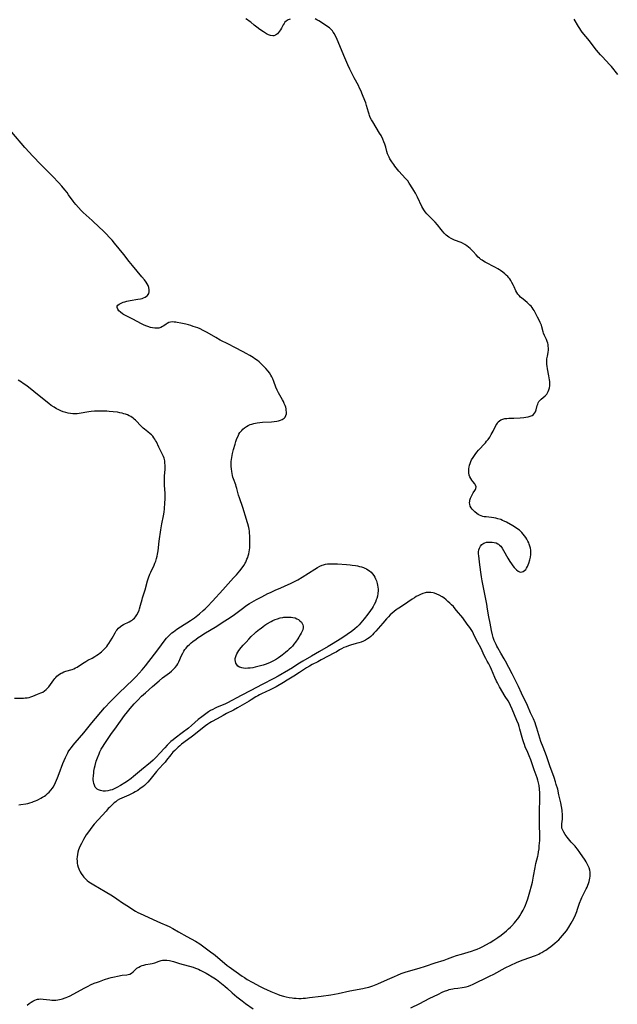
# Model space of a CAD drawing. Units: inches. Extents: x 2060773 to 2066240, y 190357 to 195785.
# Drawn here: x 2062525 to 2062714, y 191970 to 192282 of the extents above; entities that cross this region are included whole.
import ezdxf

# ---------------------------------------------------------------- set-up
doc = ezdxf.new("R2010")
doc.units = ezdxf.units.IN
doc.header["$MEASUREMENT"] = 0
doc.layers.add('c_13_T14S_R18E', color=91, linetype='Continuous')

msp = doc.modelspace()

# ---------------------------------------------------------------- linework, layer by layer
at = {"layer": 'c_13_T14S_R18E'}
for points in [[(2062610.53, 192281.89, 1052), (2062609.93, 192281.64, 1052), (2062609.26, 192281.23, 1052), (2062608.88, 192280.88, 1052), (2062608.6, 192280.55, 1052), (2062608.29, 192280.06, 1052), (2062607.78, 192278.99, 1052), (2062607.5, 192278.47, 1052), (2062607.21, 192278.03, 1052), (2062606.87, 192277.62, 1052), (2062606.51, 192277.27, 1052), (2062606.22, 192277.04, 1052), (2062605.92, 192276.85, 1052), (2062605.34, 192276.63, 1052), (2062605.02, 192276.6, 1052), (2062604.37, 192276.7, 1052), (2062603.68, 192276.95, 1052), (2062603.06, 192277.26, 1052), (2062602.42, 192277.63, 1052), (2062602.05, 192277.86, 1052), (2062600.99, 192278.58, 1052), (2062599.98, 192279.32, 1052), (2062599.17, 192279.96, 1052), (2062598.04, 192280.89, 1052), (2062597.55, 192281.27, 1052), (2062597.05, 192281.63, 1052), (2062596.54, 192281.95, 1052)], [(2062690.92, 191986.83, 1052), (2062691.55, 191987.23, 1052), (2062692.39, 191987.8, 1052), (2062693.08, 191988.31, 1052), (2062693.75, 191988.84, 1052), (2062694.43, 191989.4, 1052), (2062695.08, 191989.99, 1052), (2062695.61, 191990.5, 1052), (2062696.21, 191991.13, 1052), (2062696.79, 191991.78, 1052), (2062697.43, 191992.53, 1052), (2062698.03, 191993.3, 1052), (2062698.25, 191993.61, 1052), (2062698.79, 191994.42, 1052), (2062699.55, 191995.7, 1052), (2062700.35, 191997.21, 1052), (2062700.91, 191998.41, 1052), (2062701.34, 191999.44, 1052), (2062701.61, 192000.21, 1052), (2062702.23, 192002.06, 1052), (2062702.7, 192003.3, 1052), (2062702.95, 192003.9, 1052), (2062703.43, 192004.95, 1052), (2062704.32, 192006.65, 1052), (2062704.58, 192007.17, 1052), (2062704.82, 192007.71, 1052), (2062705.05, 192008.32, 1052), (2062705.23, 192008.89, 1052), (2062705.37, 192009.45, 1052), (2062705.47, 192009.95, 1052), (2062705.55, 192010.57, 1052), (2062705.58, 192011.19, 1052), (2062705.54, 192011.84, 1052), (2062705.43, 192012.5, 1052), (2062705.22, 192013.29, 1052), (2062704.98, 192013.89, 1052), (2062704.66, 192014.54, 1052), (2062704.32, 192015.11, 1052), (2062703.96, 192015.67, 1052), (2062702.34, 192018.07, 1052), (2062701.57, 192019.16, 1052), (2062701.08, 192019.77, 1052), (2062700.83, 192020.06, 1052), (2062699.59, 192021.38, 1052), (2062699.11, 192021.91, 1052), (2062698.66, 192022.44, 1052), (2062698.29, 192022.92, 1052), (2062697.65, 192023.82, 1052), (2062697.21, 192024.53, 1052), (2062696.88, 192025.17, 1052), (2062696.65, 192025.81, 1052), (2062696.57, 192026.19, 1052), (2062696.55, 192026.49, 1052), (2062696.57, 192027.16, 1052), (2062696.76, 192028.65, 1052), (2062696.81, 192029.34, 1052), (2062696.81, 192029.84, 1052), (2062696.79, 192030.35, 1052), (2062696.75, 192030.96, 1052), (2062696.68, 192031.55, 1052), (2062696.49, 192032.67, 1052), (2062696.26, 192033.82, 1052), (2062695.7, 192036.37, 1052), (2062695.29, 192038.1, 1052), (2062694.85, 192039.66, 1052), (2062694.61, 192040.43, 1052), (2062694.12, 192041.88, 1052), (2062692.8, 192045.53, 1052), (2062691.7, 192048.67, 1052), (2062690.66, 192051.4, 1052), (2062690, 192053.23, 1052), (2062689.65, 192054.32, 1052), (2062688.72, 192057.46, 1052), (2062688.41, 192058.37, 1052), (2062688.13, 192059.12, 1052), (2062687.59, 192060.41, 1052), (2062686.71, 192062.33, 1052), (2062685.72, 192064.6, 1052), (2062683.83, 192068.51, 1052), (2062682.84, 192070.66, 1052), (2062681.55, 192073.4, 1052), (2062680.9, 192074.68, 1052), (2062678.77, 192078.71, 1052), (2062678.34, 192079.43, 1052), (2062677.26, 192081.17, 1052), (2062676.29, 192082.88, 1052), (2062676, 192083.42, 1052), (2062675.78, 192083.89, 1052), (2062675.57, 192084.37, 1052), (2062675.21, 192085.25, 1052), (2062674.9, 192086.15, 1052), (2062674.65, 192087.04, 1052), (2062674.34, 192088.4, 1052), (2062673.86, 192090.7, 1052), (2062673.47, 192092.72, 1052), (2062673.08, 192095.15, 1052), (2062672.81, 192096.71, 1052), (2062671.34, 192104.14, 1052), (2062671.15, 192105.31, 1052), (2062671.04, 192106.1, 1052), (2062670.67, 192109.11, 1052), (2062670.28, 192111.99, 1052), (2062670.23, 192112.64, 1052), (2062670.25, 192113.27, 1052), (2062670.34, 192113.87, 1052), (2062670.54, 192114.48, 1052), (2062670.88, 192115.11, 1052), (2062671.28, 192115.59, 1052), (2062671.54, 192115.8, 1052), (2062671.88, 192116.01, 1052), (2062672.24, 192116.16, 1052), (2062672.79, 192116.3, 1052), (2062673.38, 192116.37, 1052), (2062673.98, 192116.38, 1052), (2062674.5, 192116.34, 1052), (2062675.14, 192116.24, 1052), (2062675.75, 192116.07, 1052), (2062676.32, 192115.81, 1052), (2062676.57, 192115.66, 1052), (2062676.89, 192115.41, 1052), (2062677.26, 192115.04, 1052), (2062677.72, 192114.42, 1052), (2062678.14, 192113.73, 1052), (2062679.52, 192111.27, 1052), (2062680.15, 192110.22, 1052), (2062680.68, 192109.43, 1052), (2062681.11, 192108.85, 1052), (2062681.55, 192108.32, 1052), (2062681.9, 192107.94, 1052), (2062682.25, 192107.6, 1052), (2062682.81, 192107.18, 1052), (2062683.21, 192106.98, 1052), (2062683.62, 192106.88, 1052), (2062684.01, 192106.92, 1052), (2062684.4, 192107.06, 1052), (2062684.81, 192107.34, 1052), (2062685.19, 192107.73, 1052), (2062685.46, 192108.1, 1052), (2062685.72, 192108.58, 1052), (2062685.95, 192109.11, 1052), (2062686.15, 192109.68, 1052), (2062686.45, 192110.73, 1052), (2062686.63, 192111.56, 1052), (2062686.75, 192112.4, 1052), (2062686.78, 192113.04, 1052), (2062686.74, 192113.79, 1052), (2062686.65, 192114.44, 1052), (2062686.49, 192115.09, 1052), (2062686.29, 192115.72, 1052), (2062686.14, 192116.09, 1052), (2062685.86, 192116.67, 1052), (2062685.55, 192117.24, 1052), (2062685.2, 192117.79, 1052), (2062684.82, 192118.34, 1052), (2062684.4, 192118.87, 1052), (2062683.9, 192119.43, 1052), (2062683.54, 192119.78, 1052), (2062683.16, 192120.11, 1052), (2062682.69, 192120.47, 1052), (2062682.21, 192120.8, 1052), (2062681.06, 192121.49, 1052), (2062679.07, 192122.61, 1052), (2062678.37, 192122.97, 1052), (2062677.81, 192123.23, 1052), (2062677.23, 192123.46, 1052), (2062676.38, 192123.74, 1052), (2062675.73, 192123.9, 1052), (2062675.07, 192124.03, 1052), (2062674.37, 192124.13, 1052), (2062672.58, 192124.32, 1052), (2062672.05, 192124.39, 1052), (2062671.54, 192124.5, 1052), (2062671.03, 192124.66, 1052), (2062670.55, 192124.87, 1052), (2062670.09, 192125.13, 1052), (2062669.66, 192125.44, 1052), (2062669.05, 192125.93, 1052), (2062668.53, 192126.42, 1052), (2062668.16, 192126.82, 1052), (2062667.85, 192127.25, 1052), (2062667.58, 192127.77, 1052), (2062667.42, 192128.33, 1052), (2062667.38, 192128.82, 1052), (2062667.43, 192129.32, 1052), (2062667.5, 192129.64, 1052), (2062667.71, 192130.3, 1052), (2062668, 192130.94, 1052), (2062668.33, 192131.56, 1052), (2062668.55, 192131.93, 1052), (2062669.04, 192132.68, 1052), (2062669.24, 192133.01, 1052), (2062669.38, 192133.33, 1052), (2062669.45, 192133.81, 1052), (2062669.28, 192134.37, 1052), (2062669.02, 192134.75, 1052), (2062668.43, 192135.5, 1052), (2062668.09, 192135.97, 1052), (2062667.77, 192136.48, 1052), (2062667.48, 192137.02, 1052), (2062667.26, 192137.59, 1052), (2062667.12, 192138.27, 1052), (2062667.09, 192139.08, 1052), (2062667.13, 192139.6, 1052), (2062667.22, 192140.12, 1052), (2062667.36, 192140.7, 1052), (2062667.55, 192141.27, 1052), (2062667.77, 192141.82, 1052), (2062668.03, 192142.37, 1052), (2062668.47, 192143.13, 1052), (2062669.13, 192144.1, 1052), (2062669.69, 192144.8, 1052), (2062670.21, 192145.42, 1052), (2062670.76, 192146.03, 1052), (2062671.84, 192147.18, 1052), (2062672.41, 192147.82, 1052), (2062672.78, 192148.25, 1052), (2062673.27, 192148.88, 1052), (2062673.77, 192149.6, 1052), (2062674.25, 192150.38, 1052), (2062674.85, 192151.49, 1052), (2062675.7, 192153.21, 1052), (2062675.96, 192153.7, 1052), (2062676.2, 192154.05, 1052), (2062676.46, 192154.37, 1052), (2062676.86, 192154.73, 1052), (2062677.32, 192155.02, 1052), (2062677.88, 192155.26, 1052), (2062678.57, 192155.43, 1052), (2062679.16, 192155.5, 1052), (2062679.77, 192155.54, 1052), (2062681.44, 192155.61, 1052), (2062683.39, 192155.72, 1052), (2062684.57, 192155.8, 1052), (2062685.18, 192155.87, 1052), (2062685.89, 192155.99, 1052), (2062686.59, 192156.19, 1052), (2062687.17, 192156.44, 1052), (2062687.64, 192156.78, 1052), (2062687.96, 192157.17, 1052), (2062688.21, 192157.63, 1052), (2062688.45, 192158.27, 1052), (2062688.81, 192159.63, 1052), (2062688.95, 192160.06, 1052), (2062689.13, 192160.48, 1052), (2062689.34, 192160.84, 1052), (2062689.6, 192161.18, 1052), (2062690.05, 192161.64, 1052), (2062691.3, 192162.66, 1052), (2062691.81, 192163.18, 1052), (2062692.09, 192163.58, 1052), (2062692.32, 192164.02, 1052), (2062692.52, 192164.55, 1052), (2062692.67, 192165.19, 1052), (2062692.75, 192165.81, 1052), (2062692.78, 192166.45, 1052), (2062692.76, 192167.15, 1052), (2062692.72, 192167.67, 1052), (2062692.63, 192168.33, 1052), (2062692.52, 192168.99, 1052), (2062692.08, 192171.2, 1052), (2062691.94, 192172.04, 1052), (2062691.87, 192172.56, 1052), (2062691.84, 192173.08, 1052), (2062691.83, 192173.72, 1052), (2062691.88, 192174.35, 1052), (2062692.02, 192175.18, 1052), (2062692.23, 192176.34, 1052), (2062692.33, 192177.17, 1052), (2062692.34, 192177.75, 1052), (2062692.31, 192178.33, 1052), (2062692.22, 192178.91, 1052), (2062692.12, 192179.32, 1052), (2062691.94, 192179.85, 1052), (2062691.7, 192180.43, 1052), (2062691.1, 192181.71, 1052), (2062690.82, 192182.44, 1052), (2062690.69, 192182.87, 1052), (2062690.29, 192184.53, 1052), (2062690.13, 192185.04, 1052), (2062689.97, 192185.45, 1052), (2062689.78, 192185.86, 1052), (2062689.4, 192186.61, 1052), (2062688.9, 192187.52, 1052), (2062687.81, 192189.62, 1052), (2062687.51, 192190.12, 1052), (2062687.18, 192190.59, 1052), (2062686.84, 192190.99, 1052), (2062686.48, 192191.37, 1052), (2062685.59, 192192.16, 1052), (2062684.31, 192193.22, 1052), (2062683.53, 192193.89, 1052), (2062683.04, 192194.36, 1052), (2062682.62, 192194.88, 1052), (2062682.32, 192195.35, 1052), (2062682.08, 192195.86, 1052), (2062681.52, 192197.12, 1052), (2062681.3, 192197.56, 1052), (2062680.77, 192198.56, 1052), (2062680.44, 192199.11, 1052), (2062680.08, 192199.64, 1052), (2062679.85, 192199.95, 1052), (2062679.49, 192200.37, 1052), (2062679.02, 192200.85, 1052), (2062678.53, 192201.3, 1052), (2062677.88, 192201.83, 1052), (2062677.21, 192202.32, 1052), (2062676.86, 192202.55, 1052), (2062676.31, 192202.89, 1052), (2062675.63, 192203.27, 1052), (2062674.95, 192203.63, 1052), (2062672.91, 192204.65, 1052), (2062672.33, 192204.96, 1052), (2062671.76, 192205.29, 1052), (2062671.34, 192205.56, 1052), (2062670.95, 192205.84, 1052), (2062670.51, 192206.2, 1052), (2062670.1, 192206.58, 1052), (2062669.47, 192207.24, 1052), (2062668.52, 192208.31, 1052), (2062668.03, 192208.84, 1052), (2062667.56, 192209.3, 1052), (2062667.07, 192209.73, 1052), (2062666.51, 192210.16, 1052), (2062665.83, 192210.6, 1052), (2062665.11, 192210.98, 1052), (2062664.69, 192211.17, 1052), (2062662.57, 192211.96, 1052), (2062662.23, 192212.1, 1052), (2062661.51, 192212.43, 1052), (2062660.84, 192212.82, 1052), (2062660.35, 192213.17, 1052), (2062659.91, 192213.54, 1052), (2062659.35, 192214.1, 1052), (2062658.82, 192214.72, 1052), (2062658.34, 192215.31, 1052), (2062657.19, 192216.81, 1052), (2062656.52, 192217.63, 1052), (2062656, 192218.17, 1052), (2062654.65, 192219.41, 1052), (2062654.25, 192219.8, 1052), (2062653.86, 192220.21, 1052), (2062653.29, 192220.92, 1052), (2062652.86, 192221.53, 1052), (2062652.54, 192222.07, 1052), (2062652.25, 192222.63, 1052), (2062650.87, 192225.52, 1052), (2062650.25, 192226.75, 1052), (2062649.74, 192227.64, 1052), (2062649.4, 192228.19, 1052), (2062648.26, 192229.97, 1052), (2062647.77, 192230.65, 1052), (2062647.13, 192231.43, 1052), (2062645.01, 192233.79, 1052), (2062644.1, 192234.86, 1052), (2062643.68, 192235.39, 1052), (2062643.36, 192235.82, 1052), (2062642.77, 192236.67, 1052), (2062642.16, 192237.65, 1052), (2062641.86, 192238.2, 1052), (2062641.55, 192238.87, 1052), (2062641.37, 192239.3, 1052), (2062641.14, 192240.01, 1052), (2062640.8, 192241.33, 1052), (2062640.53, 192242.26, 1052), (2062640.24, 192243.05, 1052), (2062639.9, 192243.84, 1052), (2062639.35, 192245, 1052), (2062638.89, 192245.82, 1052), (2062636.72, 192249.35, 1052), (2062636.31, 192250.06, 1052), (2062635.94, 192250.76, 1052), (2062635.66, 192251.41, 1052), (2062635.52, 192251.79, 1052), (2062635.31, 192252.42, 1052), (2062634.74, 192254.58, 1052), (2062634.51, 192255.39, 1052), (2062634.23, 192256.17, 1052), (2062633.43, 192257.92, 1052), (2062632.88, 192259.32, 1052), (2062632.56, 192260.07, 1052), (2062632.17, 192260.84, 1052), (2062630.83, 192263.27, 1052), (2062630.4, 192264.11, 1052), (2062629.97, 192264.95, 1052), (2062629.43, 192266.09, 1052), (2062628.83, 192267.42, 1052), (2062627.59, 192270.42, 1052), (2062625.18, 192275.93, 1052), (2062624.84, 192276.68, 1052), (2062624.54, 192277.25, 1052), (2062624.2, 192277.8, 1052), (2062623.92, 192278.18, 1052), (2062623.61, 192278.54, 1052), (2062623.02, 192279.09, 1052), (2062622.51, 192279.49, 1052), (2062621.75, 192280, 1052), (2062619.61, 192281.32, 1052), (2062619.02, 192281.66, 1052), (2062618.42, 192281.95, 1052)], [(2062714.38, 192264.39, 1054), (2062712.28, 192266.9, 1054), (2062711.74, 192267.51, 1054), (2062709.49, 192269.91, 1054), (2062708.88, 192270.58, 1054), (2062708.25, 192271.31, 1054), (2062707.62, 192272.06, 1054), (2062707.16, 192272.64, 1054), (2062705.36, 192275, 1054), (2062703.08, 192277.81, 1054), (2062702.64, 192278.39, 1054), (2062702.29, 192278.9, 1054), (2062701.89, 192279.52, 1054), (2062700.5, 192281.85, 1054)], [(2062524.58, 192033.14, 1050), (2062525.21, 192033.28, 1050), (2062526.82, 192033.54, 1050), (2062527.42, 192033.66, 1050), (2062528.13, 192033.83, 1050), (2062528.83, 192034.05, 1050), (2062529.26, 192034.21, 1050), (2062529.85, 192034.44, 1050), (2062530.44, 192034.69, 1050), (2062530.84, 192034.88, 1050), (2062531.58, 192035.27, 1050), (2062532.15, 192035.59, 1050), (2062532.7, 192035.95, 1050), (2062533.18, 192036.3, 1050), (2062533.72, 192036.76, 1050), (2062534.23, 192037.24, 1050), (2062534.76, 192037.82, 1050), (2062535.24, 192038.43, 1050), (2062535.48, 192038.79, 1050), (2062535.89, 192039.52, 1050), (2062536.24, 192040.29, 1050), (2062536.85, 192041.78, 1050), (2062537.39, 192043.14, 1050), (2062538.59, 192046.29, 1050), (2062539.37, 192048.15, 1050), (2062539.67, 192048.81, 1050), (2062540.1, 192049.62, 1050), (2062540.27, 192049.92, 1050), (2062540.74, 192050.66, 1050), (2062541.25, 192051.37, 1050), (2062541.82, 192052.11, 1050), (2062542.42, 192052.83, 1050), (2062545.19, 192055.99, 1050), (2062547.75, 192059.12, 1050), (2062551.79, 192063.88, 1050), (2062552.22, 192064.37, 1050), (2062553.25, 192065.51, 1050), (2062554.45, 192066.75, 1050), (2062556.29, 192068.54, 1050), (2062560.82, 192072.85, 1050), (2062561.77, 192073.79, 1050), (2062562.74, 192074.83, 1050), (2062563.71, 192075.94, 1050), (2062564.74, 192077.21, 1050), (2062567.59, 192080.87, 1050), (2062568.6, 192082.25, 1050), (2062569.76, 192083.86, 1050), (2062570.6, 192084.99, 1050), (2062571.41, 192085.97, 1050), (2062571.99, 192086.59, 1050), (2062572.66, 192087.23, 1050), (2062573.1, 192087.61, 1050), (2062573.56, 192087.98, 1050), (2062574.63, 192088.76, 1050), (2062575.85, 192089.57, 1050), (2062579.02, 192091.57, 1050), (2062580.26, 192092.41, 1050), (2062581.28, 192093.19, 1050), (2062581.86, 192093.67, 1050), (2062583.02, 192094.71, 1050), (2062583.61, 192095.27, 1050), (2062584.35, 192096.01, 1050), (2062585.92, 192097.65, 1050), (2062589.27, 192101.24, 1050), (2062592.65, 192105, 1050), (2062593.5, 192105.95, 1050), (2062594.63, 192107.29, 1050), (2062595.35, 192108.25, 1050), (2062595.83, 192108.96, 1050), (2062596.26, 192109.68, 1050), (2062596.46, 192110.05, 1050), (2062596.86, 192110.9, 1050), (2062597.09, 192111.47, 1050), (2062597.29, 192112.05, 1050), (2062597.45, 192112.63, 1050), (2062597.58, 192113.22, 1050), (2062597.67, 192113.89, 1050), (2062597.73, 192114.57, 1050), (2062597.76, 192115.5, 1050), (2062597.78, 192117.76, 1050), (2062597.76, 192118.44, 1050), (2062597.71, 192119.12, 1050), (2062597.63, 192119.78, 1050), (2062597.53, 192120.44, 1050), (2062597.42, 192121.01, 1050), (2062597.16, 192122.11, 1050), (2062596.97, 192122.78, 1050), (2062596.74, 192123.55, 1050), (2062595.53, 192127.31, 1050), (2062594.48, 192130.35, 1050), (2062594.2, 192131.23, 1050), (2062593.65, 192133.35, 1050), (2062593.46, 192133.99, 1050), (2062593.3, 192134.46, 1050), (2062592.61, 192136.34, 1050), (2062592.44, 192136.86, 1050), (2062592.29, 192137.38, 1050), (2062592.15, 192138.05, 1050), (2062592.03, 192138.73, 1050), (2062591.94, 192139.57, 1050), (2062591.9, 192140.24, 1050), (2062591.88, 192140.9, 1050), (2062591.91, 192141.84, 1050), (2062591.96, 192142.5, 1050), (2062592.04, 192143.17, 1050), (2062592.14, 192143.78, 1050), (2062592.27, 192144.39, 1050), (2062592.6, 192145.69, 1050), (2062593.08, 192147.38, 1050), (2062593.33, 192148.17, 1050), (2062593.68, 192149.13, 1050), (2062594.03, 192149.92, 1050), (2062594.32, 192150.48, 1050), (2062594.65, 192151.02, 1050), (2062595.19, 192151.7, 1050), (2062595.6, 192152.12, 1050), (2062596.05, 192152.49, 1050), (2062596.69, 192152.92, 1050), (2062597.28, 192153.25, 1050), (2062597.91, 192153.53, 1050), (2062598.44, 192153.73, 1050), (2062598.99, 192153.9, 1050), (2062599.56, 192154.04, 1050), (2062600.12, 192154.15, 1050), (2062600.96, 192154.26, 1050), (2062601.81, 192154.32, 1050), (2062604.64, 192154.44, 1050), (2062605.45, 192154.5, 1050), (2062606.3, 192154.61, 1050), (2062606.89, 192154.73, 1050), (2062607.45, 192154.9, 1050), (2062607.98, 192155.11, 1050), (2062608.35, 192155.33, 1050), (2062608.7, 192155.61, 1050), (2062608.98, 192155.94, 1050), (2062609.21, 192156.41, 1050), (2062609.34, 192156.96, 1050), (2062609.38, 192157.53, 1050), (2062609.33, 192158.12, 1050), (2062609.25, 192158.57, 1050), (2062609.13, 192159.02, 1050), (2062608.92, 192159.63, 1050), (2062608.68, 192160.23, 1050), (2062608.39, 192160.83, 1050), (2062608.13, 192161.34, 1050), (2062606.9, 192163.55, 1050), (2062606.47, 192164.4, 1050), (2062606.06, 192165.39, 1050), (2062605.38, 192167.17, 1050), (2062605.02, 192168.01, 1050), (2062604.72, 192168.63, 1050), (2062604.38, 192169.24, 1050), (2062603.95, 192169.9, 1050), (2062603.56, 192170.42, 1050), (2062602.8, 192171.32, 1050), (2062602.1, 192172.08, 1050), (2062601.18, 192172.97, 1050), (2062600.68, 192173.41, 1050), (2062600.16, 192173.82, 1050), (2062599.37, 192174.39, 1050), (2062598.85, 192174.73, 1050), (2062597.76, 192175.41, 1050), (2062596.6, 192176.08, 1050), (2062595.66, 192176.59, 1050), (2062592.99, 192177.96, 1050), (2062590.97, 192179.02, 1050), (2062588.35, 192180.32, 1050), (2062586.99, 192181.07, 1050), (2062584.31, 192182.65, 1050), (2062583.64, 192183.02, 1050), (2062582.95, 192183.38, 1050), (2062582.01, 192183.82, 1050), (2062581.27, 192184.13, 1050), (2062580.58, 192184.39, 1050), (2062579.85, 192184.64, 1050), (2062579.12, 192184.87, 1050), (2062578.35, 192185.09, 1050), (2062577.53, 192185.3, 1050), (2062575.91, 192185.65, 1050), (2062574.78, 192185.86, 1050), (2062574.29, 192185.93, 1050), (2062573.81, 192185.98, 1050), (2062573.22, 192186.02, 1050), (2062572.65, 192185.98, 1050), (2062572.12, 192185.83, 1050), (2062571.61, 192185.59, 1050), (2062571.24, 192185.35, 1050), (2062570.49, 192184.83, 1050), (2062570.09, 192184.57, 1050), (2062569.53, 192184.3, 1050), (2062568.94, 192184.12, 1050), (2062568.39, 192184.05, 1050), (2062567.69, 192184.07, 1050), (2062566.93, 192184.18, 1050), (2062566.28, 192184.32, 1050), (2062565.48, 192184.55, 1050), (2062564.81, 192184.8, 1050), (2062564.14, 192185.07, 1050), (2062563.44, 192185.41, 1050), (2062560.73, 192186.87, 1050), (2062558.35, 192188.05, 1050), (2062557.74, 192188.39, 1050), (2062557.4, 192188.61, 1050), (2062556.77, 192189.09, 1050), (2062556.26, 192189.6, 1050), (2062555.91, 192190.06, 1050), (2062555.72, 192190.64, 1050), (2062555.79, 192191.05, 1050), (2062556.01, 192191.35, 1050), (2062556.38, 192191.64, 1050), (2062556.84, 192191.91, 1050), (2062557.23, 192192.09, 1050), (2062557.66, 192192.25, 1050), (2062558.21, 192192.43, 1050), (2062558.79, 192192.58, 1050), (2062559.84, 192192.81, 1050), (2062562.29, 192193.21, 1050), (2062563.19, 192193.39, 1050), (2062563.64, 192193.51, 1050), (2062564.06, 192193.65, 1050), (2062564.61, 192193.89, 1050), (2062565.07, 192194.18, 1050), (2062565.37, 192194.45, 1050), (2062565.59, 192194.73, 1050), (2062565.74, 192195.02, 1050), (2062565.89, 192195.6, 1050), (2062565.9, 192196.23, 1050), (2062565.75, 192196.98, 1050), (2062565.52, 192197.58, 1050), (2062565.25, 192198.1, 1050), (2062564.93, 192198.62, 1050), (2062564.42, 192199.34, 1050), (2062563.61, 192200.36, 1050), (2062560.64, 192203.86, 1050), (2062559.58, 192205.16, 1050), (2062557.84, 192207.36, 1050), (2062554.92, 192210.94, 1050), (2062554.13, 192211.88, 1050), (2062553.36, 192212.74, 1050), (2062552.25, 192213.93, 1050), (2062551.23, 192214.97, 1050), (2062550.17, 192215.97, 1050), (2062547.86, 192218.12, 1050), (2062544.96, 192220.73, 1050), (2062544.32, 192221.35, 1050), (2062543.48, 192222.22, 1050), (2062542.64, 192223.18, 1050), (2062542.14, 192223.82, 1050), (2062541.79, 192224.29, 1050), (2062540.37, 192226.31, 1050), (2062539.87, 192226.99, 1050), (2062539.21, 192227.83, 1050), (2062538.23, 192229, 1050), (2062537.19, 192230.13, 1050), (2062535.34, 192232.09, 1050), (2062531.83, 192235.63, 1050), (2062528.87, 192238.68, 1050), (2062527.94, 192239.68, 1050), (2062526.53, 192241.27, 1050), (2062522.38, 192246.13, 1050)], [(2062523.18, 192066.93, 1048), (2062525.05, 192066.93, 1048), (2062526.04, 192066.96, 1048), (2062526.66, 192067.01, 1048), (2062527.27, 192067.09, 1048), (2062527.86, 192067.21, 1048), (2062528.43, 192067.37, 1048), (2062529.05, 192067.6, 1048), (2062530.56, 192068.24, 1048), (2062531.61, 192068.65, 1048), (2062532.17, 192068.9, 1048), (2062532.78, 192069.25, 1048), (2062533.3, 192069.66, 1048), (2062533.71, 192070.07, 1048), (2062534.09, 192070.53, 1048), (2062534.64, 192071.29, 1048), (2062535.66, 192072.79, 1048), (2062535.96, 192073.17, 1048), (2062536.27, 192073.54, 1048), (2062536.59, 192073.87, 1048), (2062537.04, 192074.25, 1048), (2062537.51, 192074.57, 1048), (2062538.02, 192074.86, 1048), (2062538.3, 192074.99, 1048), (2062538.89, 192075.24, 1048), (2062539.49, 192075.45, 1048), (2062541.45, 192076.05, 1048), (2062542.07, 192076.28, 1048), (2062542.57, 192076.51, 1048), (2062543.05, 192076.77, 1048), (2062543.52, 192077.05, 1048), (2062545.25, 192078.23, 1048), (2062545.82, 192078.59, 1048), (2062546.46, 192078.95, 1048), (2062547.8, 192079.63, 1048), (2062548.66, 192080.1, 1048), (2062549.35, 192080.52, 1048), (2062549.88, 192080.89, 1048), (2062550.39, 192081.28, 1048), (2062550.77, 192081.6, 1048), (2062551.14, 192081.94, 1048), (2062551.52, 192082.31, 1048), (2062551.87, 192082.69, 1048), (2062552.43, 192083.34, 1048), (2062552.8, 192083.82, 1048), (2062553.14, 192084.3, 1048), (2062553.66, 192085.1, 1048), (2062554.14, 192085.91, 1048), (2062555.08, 192087.63, 1048), (2062555.46, 192088.24, 1048), (2062555.66, 192088.51, 1048), (2062556.2, 192089.11, 1048), (2062556.81, 192089.63, 1048), (2062557.27, 192089.95, 1048), (2062557.75, 192090.23, 1048), (2062559.56, 192091.12, 1048), (2062560.09, 192091.42, 1048), (2062560.45, 192091.66, 1048), (2062560.8, 192091.93, 1048), (2062561.22, 192092.31, 1048), (2062561.59, 192092.73, 1048), (2062562.01, 192093.34, 1048), (2062562.37, 192094.02, 1048), (2062562.67, 192094.76, 1048), (2062562.83, 192095.26, 1048), (2062563.15, 192096.35, 1048), (2062563.64, 192098.19, 1048), (2062563.79, 192098.71, 1048), (2062564.6, 192101.22, 1048), (2062565.39, 192104.06, 1048), (2062565.69, 192105.03, 1048), (2062566.11, 192106.2, 1048), (2062566.38, 192106.84, 1048), (2062567.44, 192109.02, 1048), (2062567.71, 192109.67, 1048), (2062567.96, 192110.33, 1048), (2062568.21, 192111.16, 1048), (2062568.39, 192111.86, 1048), (2062568.55, 192112.57, 1048), (2062568.72, 192113.61, 1048), (2062569.09, 192116.6, 1048), (2062569.61, 192120.24, 1048), (2062569.92, 192122.12, 1048), (2062570.41, 192124.71, 1048), (2062570.59, 192125.85, 1048), (2062570.71, 192126.83, 1048), (2062570.9, 192128.81, 1048), (2062570.97, 192129.92, 1048), (2062570.99, 192130.53, 1048), (2062570.99, 192131.13, 1048), (2062570.95, 192131.86, 1048), (2062570.77, 192134.26, 1048), (2062570.74, 192135.18, 1048), (2062570.74, 192136.24, 1048), (2062570.77, 192137.18, 1048), (2062570.91, 192139.48, 1048), (2062570.93, 192140.16, 1048), (2062570.93, 192140.74, 1048), (2062570.89, 192141.32, 1048), (2062570.81, 192142.05, 1048), (2062570.61, 192142.91, 1048), (2062570.41, 192143.49, 1048), (2062570.16, 192144.05, 1048), (2062569.24, 192145.78, 1048), (2062568.91, 192146.44, 1048), (2062568.17, 192148.04, 1048), (2062567.94, 192148.47, 1048), (2062567.7, 192148.9, 1048), (2062567.38, 192149.37, 1048), (2062567.02, 192149.83, 1048), (2062566.62, 192150.26, 1048), (2062566.19, 192150.66, 1048), (2062565.49, 192151.22, 1048), (2062564.38, 192152.08, 1048), (2062563.97, 192152.41, 1048), (2062563.53, 192152.82, 1048), (2062562.99, 192153.36, 1048), (2062561.94, 192154.51, 1048), (2062561.53, 192154.93, 1048), (2062561.18, 192155.25, 1048), (2062560.81, 192155.55, 1048), (2062560.07, 192156.06, 1048), (2062559.54, 192156.34, 1048), (2062558.99, 192156.6, 1048), (2062558.4, 192156.82, 1048), (2062557.88, 192156.99, 1048), (2062557.35, 192157.13, 1048), (2062556.61, 192157.3, 1048), (2062555.85, 192157.43, 1048), (2062554.45, 192157.62, 1048), (2062553.19, 192157.74, 1048), (2062552.46, 192157.79, 1048), (2062551.21, 192157.84, 1048), (2062550.33, 192157.84, 1048), (2062549.44, 192157.82, 1048), (2062548.56, 192157.77, 1048), (2062547.52, 192157.66, 1048), (2062546.74, 192157.56, 1048), (2062543.73, 192157.08, 1048), (2062543.05, 192157, 1048), (2062542.38, 192156.97, 1048), (2062541.66, 192156.98, 1048), (2062540.95, 192157.04, 1048), (2062540.2, 192157.16, 1048), (2062539.5, 192157.33, 1048), (2062538.66, 192157.6, 1048), (2062537.86, 192157.92, 1048), (2062537.06, 192158.29, 1048), (2062536.52, 192158.58, 1048), (2062535.77, 192159.02, 1048), (2062534.87, 192159.63, 1048), (2062534.11, 192160.2, 1048), (2062530.49, 192163.11, 1048), (2062528.24, 192164.95, 1048), (2062527.26, 192165.71, 1048), (2062526.53, 192166.23, 1048), (2062525.98, 192166.6, 1048), (2062525.42, 192166.96, 1048), (2062524.36, 192167.58, 1048)], [(2062648.74, 191968.93, 1052), (2062651.57, 191970.33, 1052), (2062654.57, 191971.85, 1052), (2062657.53, 191973.29, 1052), (2062658.74, 191973.85, 1052), (2062659.46, 191974.16, 1052), (2062660.46, 191974.54, 1052), (2062660.93, 191974.7, 1052), (2062661.48, 191974.85, 1052), (2062662.03, 191974.98, 1052), (2062662.45, 191975.06, 1052), (2062663.63, 191975.21, 1052), (2062665.04, 191975.36, 1052), (2062665.7, 191975.47, 1052), (2062666.32, 191975.61, 1052), (2062667.06, 191975.83, 1052), (2062667.79, 191976.1, 1052), (2062668.33, 191976.33, 1052), (2062673.68, 191978.92, 1052), (2062675.01, 191979.6, 1052), (2062678.7, 191981.55, 1052), (2062680.42, 191982.41, 1052), (2062682.21, 191983.27, 1052), (2062683.55, 191983.85, 1052), (2062684.3, 191984.14, 1052), (2062688.28, 191985.52, 1052), (2062689.28, 191985.94, 1052), (2062689.78, 191986.19, 1052), (2062690.27, 191986.45, 1052), (2062690.92, 191986.83, 1052)], [(2062527.25, 191969.78, 1052), (2062527.89, 191970.27, 1052), (2062528.53, 191970.72, 1052), (2062529.09, 191971.07, 1052), (2062529.66, 191971.35, 1052), (2062530.21, 191971.55, 1052), (2062530.56, 191971.64, 1052), (2062530.93, 191971.7, 1052), (2062531.62, 191971.74, 1052), (2062532.32, 191971.71, 1052), (2062534.46, 191971.45, 1052), (2062535.1, 191971.39, 1052), (2062535.72, 191971.37, 1052), (2062536.34, 191971.39, 1052), (2062536.91, 191971.45, 1052), (2062537.48, 191971.55, 1052), (2062537.98, 191971.66, 1052), (2062538.48, 191971.8, 1052), (2062539.26, 191972.06, 1052), (2062539.6, 191972.19, 1052), (2062540.16, 191972.43, 1052), (2062540.83, 191972.75, 1052), (2062542.95, 191973.86, 1052), (2062545.48, 191975.24, 1052), (2062546.59, 191975.81, 1052), (2062547.34, 191976.17, 1052), (2062548.51, 191976.69, 1052), (2062549.47, 191977.07, 1052), (2062550.15, 191977.32, 1052), (2062551.74, 191977.87, 1052), (2062553.08, 191978.3, 1052), (2062553.87, 191978.53, 1052), (2062554.88, 191978.78, 1052), (2062555.83, 191978.98, 1052), (2062557.3, 191979.23, 1052), (2062558.8, 191979.38, 1052), (2062559.27, 191979.45, 1052), (2062559.78, 191979.62, 1052), (2062560.32, 191979.94, 1052), (2062560.77, 191980.32, 1052), (2062561.5, 191981.01, 1052), (2062562.01, 191981.44, 1052), (2062562.57, 191981.82, 1052), (2062563.1, 191982.11, 1052), (2062563.66, 191982.33, 1052), (2062564.23, 191982.48, 1052), (2062564.8, 191982.6, 1052), (2062566.24, 191982.84, 1052), (2062566.83, 191982.98, 1052), (2062567.63, 191983.23, 1052), (2062569.02, 191983.75, 1052), (2062569.37, 191983.85, 1052), (2062569.73, 191983.93, 1052), (2062570.12, 191983.99, 1052), (2062570.79, 191984.02, 1052), (2062571.49, 191983.99, 1052), (2062572.33, 191983.88, 1052), (2062572.76, 191983.79, 1052), (2062573.58, 191983.58, 1052), (2062575.48, 191983.01, 1052), (2062579.78, 191981.77, 1052), (2062580.59, 191981.51, 1052), (2062581.53, 191981.13, 1052), (2062582.04, 191980.9, 1052), (2062582.72, 191980.55, 1052), (2062583.89, 191979.89, 1052), (2062586.42, 191978.39, 1052), (2062587.2, 191977.88, 1052), (2062587.79, 191977.45, 1052), (2062588.32, 191977.03, 1052), (2062589.86, 191975.77, 1052), (2062590.72, 191975.03, 1052), (2062592.17, 191973.72, 1052), (2062593.7, 191972.43, 1052), (2062595.36, 191971.12, 1052), (2062596.4, 191970.34, 1052), (2062598.84, 191968.58, 1052)]]:
    msp.add_polyline3d(points, dxfattribs=at)
for points in [[(2062550.71, 192050.78, 1052), (2062551.07, 192051.4, 1052), (2062551.84, 192052.62, 1052), (2062553.99, 192055.78, 1052), (2062554.96, 192057.15, 1052), (2062556.82, 192059.72, 1052), (2062558.12, 192061.46, 1052), (2062559.04, 192062.62, 1052), (2062559.92, 192063.69, 1052), (2062561.18, 192065.14, 1052), (2062562.26, 192066.32, 1052), (2062563.5, 192067.58, 1052), (2062564.68, 192068.69, 1052), (2062566.91, 192070.68, 1052), (2062569.05, 192072.49, 1052), (2062570.16, 192073.38, 1052), (2062572.3, 192075, 1052), (2062572.92, 192075.49, 1052), (2062573.51, 192076.01, 1052), (2062574.1, 192076.62, 1052), (2062574.62, 192077.28, 1052), (2062574.95, 192077.82, 1052), (2062575.3, 192078.5, 1052), (2062576.16, 192080.47, 1052), (2062576.51, 192081.17, 1052), (2062576.91, 192081.85, 1052), (2062577.23, 192082.34, 1052), (2062577.58, 192082.81, 1052), (2062578.16, 192083.48, 1052), (2062578.66, 192083.98, 1052), (2062579.17, 192084.44, 1052), (2062579.7, 192084.88, 1052), (2062580.75, 192085.68, 1052), (2062581.45, 192086.18, 1052), (2062582.45, 192086.83, 1052), (2062583.23, 192087.32, 1052), (2062587.33, 192089.78, 1052), (2062589.05, 192090.87, 1052), (2062590.67, 192091.92, 1052), (2062591.82, 192092.69, 1052), (2062592.87, 192093.43, 1052), (2062593.74, 192094.07, 1052), (2062595.87, 192095.67, 1052), (2062596.52, 192096.13, 1052), (2062597.66, 192096.87, 1052), (2062598.37, 192097.31, 1052), (2062599.9, 192098.17, 1052), (2062601.54, 192099.04, 1052), (2062603.5, 192100.04, 1052), (2062604.31, 192100.43, 1052), (2062605.83, 192101.13, 1052), (2062607.63, 192101.92, 1052), (2062609.94, 192102.9, 1052), (2062610.63, 192103.21, 1052), (2062611.89, 192103.83, 1052), (2062612.94, 192104.4, 1052), (2062614.35, 192105.25, 1052), (2062618.36, 192107.83, 1052), (2062619.17, 192108.32, 1052), (2062619.94, 192108.72, 1052), (2062620.73, 192109.05, 1052), (2062621.08, 192109.17, 1052), (2062621.74, 192109.32, 1052), (2062622.42, 192109.43, 1052), (2062623.11, 192109.49, 1052), (2062623.5, 192109.51, 1052), (2062624, 192109.51, 1052), (2062625.49, 192109.43, 1052), (2062628.42, 192109.24, 1052), (2062629.53, 192109.14, 1052), (2062630.15, 192109.07, 1052), (2062631.26, 192108.91, 1052), (2062631.88, 192108.79, 1052), (2062632.49, 192108.65, 1052), (2062633.12, 192108.48, 1052), (2062633.74, 192108.28, 1052), (2062634.2, 192108.1, 1052), (2062634.7, 192107.87, 1052), (2062635.18, 192107.6, 1052), (2062635.71, 192107.24, 1052), (2062636.21, 192106.79, 1052), (2062636.65, 192106.32, 1052), (2062637.03, 192105.81, 1052), (2062637.34, 192105.3, 1052), (2062637.61, 192104.76, 1052), (2062637.88, 192104.1, 1052), (2062638.12, 192103.29, 1052), (2062638.25, 192102.73, 1052), (2062638.34, 192102.12, 1052), (2062638.39, 192101.5, 1052), (2062638.39, 192101.03, 1052), (2062638.33, 192100.13, 1052), (2062638.19, 192099.24, 1052), (2062638, 192098.52, 1052), (2062637.84, 192098.05, 1052), (2062637.54, 192097.3, 1052), (2062637.18, 192096.57, 1052), (2062636.85, 192095.98, 1052), (2062636.5, 192095.4, 1052), (2062636.02, 192094.69, 1052), (2062635.13, 192093.52, 1052), (2062633.99, 192092.09, 1052), (2062632.9, 192090.76, 1052), (2062632.39, 192090.18, 1052), (2062631.97, 192089.73, 1052), (2062631.75, 192089.51, 1052), (2062631.08, 192088.9, 1052), (2062630.37, 192088.33, 1052), (2062629.93, 192088.01, 1052), (2062627.27, 192086.19, 1052), (2062626.41, 192085.63, 1052), (2062624.13, 192084.21, 1052), (2062622.59, 192083.29, 1052), (2062619.82, 192081.74, 1052), (2062617.31, 192080.26, 1052), (2062614.54, 192078.68, 1052), (2062613.5, 192078.03, 1052), (2062611.76, 192076.87, 1052), (2062611.28, 192076.56, 1052), (2062610.06, 192075.83, 1052), (2062606.71, 192073.89, 1052), (2062605.37, 192073.17, 1052), (2062601.71, 192071.27, 1052), (2062598.05, 192069.43, 1052), (2062595.08, 192067.81, 1052), (2062590.7, 192065.49, 1052), (2062589.87, 192065.1, 1052), (2062587.46, 192064.08, 1052), (2062586.78, 192063.78, 1052), (2062586.02, 192063.41, 1052), (2062585.32, 192063.03, 1052), (2062584.64, 192062.61, 1052), (2062583.81, 192062.03, 1052), (2062582.52, 192061.04, 1052), (2062581.45, 192060.15, 1052), (2062579.31, 192058.3, 1052), (2062578.3, 192057.47, 1052), (2062576.38, 192055.98, 1052), (2062574.17, 192054.34, 1052), (2062573.46, 192053.78, 1052), (2062572.76, 192053.19, 1052), (2062572.03, 192052.51, 1052), (2062571.54, 192052.03, 1052), (2062570.82, 192051.26, 1052), (2062569.21, 192049.44, 1052), (2062568.18, 192048.36, 1052), (2062567.17, 192047.36, 1052), (2062566.27, 192046.56, 1052), (2062563.48, 192044.26, 1052), (2062560.94, 192042.11, 1052), (2062560.18, 192041.5, 1052), (2062559, 192040.65, 1052), (2062558.19, 192040.12, 1052), (2062556.8, 192039.28, 1052), (2062555.67, 192038.65, 1052), (2062555.05, 192038.35, 1052), (2062554.43, 192038.09, 1052), (2062554.13, 192037.98, 1052), (2062553.56, 192037.81, 1052), (2062552.8, 192037.65, 1052), (2062552.05, 192037.56, 1052), (2062551.36, 192037.54, 1052), (2062550.89, 192037.59, 1052), (2062550.45, 192037.68, 1052), (2062549.89, 192037.9, 1052), (2062549.4, 192038.2, 1052), (2062549.15, 192038.43, 1052), (2062548.83, 192038.82, 1052), (2062548.52, 192039.41, 1052), (2062548.34, 192039.97, 1052), (2062548.23, 192040.58, 1052), (2062548.18, 192041.09, 1052), (2062548.17, 192041.55, 1052), (2062548.21, 192042.41, 1052), (2062548.32, 192043.29, 1052), (2062548.41, 192043.84, 1052), (2062548.62, 192044.94, 1052), (2062548.78, 192045.65, 1052), (2062549.14, 192046.97, 1052), (2062549.51, 192048.08, 1052), (2062550, 192049.31, 1052), (2062550.28, 192049.94, 1052)], [(2062644.5, 191979.3, 1050), (2062645.66, 191979.75, 1050), (2062646.94, 191980.19, 1050), (2062648, 191980.51, 1050), (2062651.4, 191981.51, 1050), (2062653.37, 191982.14, 1050), (2062656.43, 191983.17, 1050), (2062659.33, 191984.05, 1050), (2062660.43, 191984.43, 1050), (2062662.08, 191985.06, 1050), (2062663.19, 191985.45, 1050), (2062664.84, 191985.97, 1050), (2062667.99, 191986.89, 1050), (2062669.18, 191987.29, 1050), (2062669.77, 191987.51, 1050), (2062670.75, 191987.94, 1050), (2062671.32, 191988.23, 1050), (2062673.86, 191989.62, 1050), (2062675.11, 191990.36, 1050), (2062675.74, 191990.77, 1050), (2062676.36, 191991.21, 1050), (2062677.34, 191991.93, 1050), (2062679.08, 191993.32, 1050), (2062679.72, 191993.89, 1050), (2062680.31, 191994.45, 1050), (2062680.76, 191994.91, 1050), (2062681.64, 191995.87, 1050), (2062682.08, 191996.37, 1050), (2062682.57, 191997, 1050), (2062682.95, 191997.52, 1050), (2062683.3, 191998.06, 1050), (2062683.77, 191998.84, 1050), (2062684.33, 191999.82, 1050), (2062684.78, 192000.71, 1050), (2062685.13, 192001.47, 1050), (2062685.45, 192002.24, 1050), (2062685.87, 192003.48, 1050), (2062686.5, 192005.61, 1050), (2062687.02, 192007.53, 1050), (2062687.3, 192008.71, 1050), (2062687.67, 192010.58, 1050), (2062688.14, 192013.34, 1050), (2062688.27, 192014.03, 1050), (2062688.41, 192014.63, 1050), (2062689.01, 192016.96, 1050), (2062689.1, 192017.38, 1050), (2062689.25, 192018.3, 1050), (2062689.37, 192019.24, 1050), (2062689.46, 192020.18, 1050), (2062689.59, 192021.86, 1050), (2062689.63, 192023.15, 1050), (2062689.61, 192024.26, 1050), (2062689.54, 192026.2, 1050), (2062689.53, 192027.53, 1050), (2062689.56, 192031.19, 1050), (2062689.63, 192034.98, 1050), (2062689.64, 192036.17, 1050), (2062689.62, 192036.95, 1050), (2062689.55, 192038.12, 1050), (2062689.39, 192039.31, 1050), (2062689.23, 192040.14, 1050), (2062689.03, 192040.97, 1050), (2062688.78, 192041.74, 1050), (2062687.84, 192044.25, 1050), (2062686.75, 192047.45, 1050), (2062686.3, 192048.69, 1050), (2062685.88, 192049.71, 1050), (2062685.03, 192051.58, 1050), (2062684.74, 192052.29, 1050), (2062684.55, 192052.8, 1050), (2062684.23, 192053.79, 1050), (2062684.04, 192054.47, 1050), (2062683.33, 192057.17, 1050), (2062683.09, 192057.99, 1050), (2062682.84, 192058.72, 1050), (2062682.39, 192059.87, 1050), (2062680.91, 192063.46, 1050), (2062680.36, 192064.67, 1050), (2062680.01, 192065.34, 1050), (2062679.56, 192066.1, 1050), (2062678.68, 192067.52, 1050), (2062676.87, 192070.57, 1050), (2062676.17, 192071.77, 1050), (2062675.86, 192072.36, 1050), (2062675.36, 192073.48, 1050), (2062674.36, 192076.01, 1050), (2062673.95, 192076.93, 1050), (2062673.43, 192077.87, 1050), (2062672.94, 192078.69, 1050), (2062672.49, 192079.5, 1050), (2062671.98, 192080.51, 1050), (2062671.34, 192081.94, 1050), (2062670.92, 192082.85, 1050), (2062669.96, 192084.61, 1050), (2062669.38, 192085.76, 1050), (2062668.62, 192087.32, 1050), (2062668.27, 192088.02, 1050), (2062667.87, 192088.69, 1050), (2062667.44, 192089.33, 1050), (2062666.61, 192090.42, 1050), (2062665.2, 192092.36, 1050), (2062663.28, 192094.72, 1050), (2062662.84, 192095.24, 1050), (2062662.24, 192095.92, 1050), (2062661.7, 192096.48, 1050), (2062661.14, 192097.03, 1050), (2062660.54, 192097.58, 1050), (2062659.93, 192098.11, 1050), (2062659.21, 192098.66, 1050), (2062658.65, 192099.03, 1050), (2062657.78, 192099.53, 1050), (2062657.04, 192099.88, 1050), (2062656.29, 192100.15, 1050), (2062655.86, 192100.27, 1050), (2062655.12, 192100.39, 1050), (2062654.39, 192100.42, 1050), (2062653.65, 192100.35, 1050), (2062653.31, 192100.28, 1050), (2062652.56, 192100.05, 1050), (2062651.82, 192099.75, 1050), (2062651.17, 192099.44, 1050), (2062650.51, 192099.09, 1050), (2062649.95, 192098.76, 1050), (2062649.14, 192098.25, 1050), (2062646.44, 192096.43, 1050), (2062644.96, 192095.47, 1050), (2062644.46, 192095.13, 1050), (2062644.1, 192094.86, 1050), (2062643.46, 192094.34, 1050), (2062642.27, 192093.28, 1050), (2062641.73, 192092.74, 1050), (2062641.05, 192092.02, 1050), (2062639.88, 192090.64, 1050), (2062637.68, 192088.14, 1050), (2062637.1, 192087.5, 1050), (2062636.62, 192087, 1050), (2062636.12, 192086.52, 1050), (2062635.6, 192086.09, 1050), (2062635.07, 192085.71, 1050), (2062634.44, 192085.33, 1050), (2062633.79, 192085, 1050), (2062632.99, 192084.67, 1050), (2062632.33, 192084.45, 1050), (2062631.5, 192084.21, 1050), (2062629.61, 192083.69, 1050), (2062628.99, 192083.49, 1050), (2062628.27, 192083.23, 1050), (2062627.56, 192082.94, 1050), (2062626.84, 192082.6, 1050), (2062626.19, 192082.22, 1050), (2062625.09, 192081.55, 1050), (2062624.59, 192081.27, 1050), (2062620.4, 192079.05, 1050), (2062619.29, 192078.48, 1050), (2062617.54, 192077.62, 1050), (2062616.63, 192077.12, 1050), (2062615.72, 192076.55, 1050), (2062613.54, 192075.11, 1050), (2062611.68, 192073.95, 1050), (2062609.6, 192072.6, 1050), (2062608.4, 192071.88, 1050), (2062606.11, 192070.54, 1050), (2062605.32, 192070.1, 1050), (2062604.21, 192069.55, 1050), (2062601.44, 192068.29, 1050), (2062600.85, 192068, 1050), (2062600.28, 192067.7, 1050), (2062599.65, 192067.33, 1050), (2062598.22, 192066.41, 1050), (2062597.58, 192066.03, 1050), (2062593.9, 192063.86, 1050), (2062592.57, 192063.14, 1050), (2062590.41, 192062.09, 1050), (2062589.29, 192061.49, 1050), (2062587.4, 192060.43, 1050), (2062585.6, 192059.45, 1050), (2062585.05, 192059.13, 1050), (2062584.44, 192058.73, 1050), (2062583.75, 192058.21, 1050), (2062579.66, 192054.96, 1050), (2062576.91, 192052.96, 1050), (2062576.18, 192052.39, 1050), (2062575.59, 192051.9, 1050), (2062575.09, 192051.46, 1050), (2062574, 192050.44, 1050), (2062573.42, 192049.84, 1050), (2062572.72, 192049.02, 1050), (2062571.42, 192047.34, 1050), (2062570.93, 192046.74, 1050), (2062570.43, 192046.16, 1050), (2062569.01, 192044.65, 1050), (2062568.19, 192043.73, 1050), (2062566.55, 192041.59, 1050), (2062566.13, 192041.08, 1050), (2062565.5, 192040.38, 1050), (2062564.83, 192039.73, 1050), (2062564.36, 192039.32, 1050), (2062563.88, 192038.92, 1050), (2062563.07, 192038.31, 1050), (2062562.28, 192037.77, 1050), (2062561.45, 192037.26, 1050), (2062560.89, 192036.95, 1050), (2062560.31, 192036.66, 1050), (2062559.49, 192036.28, 1050), (2062557.28, 192035.32, 1050), (2062556.52, 192034.95, 1050), (2062555.8, 192034.55, 1050), (2062555.28, 192034.19, 1050), (2062554.79, 192033.8, 1050), (2062554.24, 192033.3, 1050), (2062553.31, 192032.39, 1050), (2062552.93, 192031.99, 1050), (2062552.22, 192031.23, 1050), (2062548.5, 192027.09, 1050), (2062547.69, 192026.09, 1050), (2062547.18, 192025.43, 1050), (2062546.31, 192024.22, 1050), (2062545.93, 192023.67, 1050), (2062545.5, 192023, 1050), (2062545.06, 192022.24, 1050), (2062544.4, 192020.94, 1050), (2062543.95, 192019.97, 1050), (2062543.74, 192019.46, 1050), (2062543.55, 192018.95, 1050), (2062543.32, 192018.2, 1050), (2062543.15, 192017.45, 1050), (2062543.05, 192016.78, 1050), (2062543.02, 192016.06, 1050), (2062543.04, 192015.35, 1050), (2062543.12, 192014.65, 1050), (2062543.2, 192014.22, 1050), (2062543.39, 192013.46, 1050), (2062543.57, 192012.95, 1050), (2062543.78, 192012.45, 1050), (2062544.03, 192011.94, 1050), (2062544.33, 192011.44, 1050), (2062544.87, 192010.69, 1050), (2062545.18, 192010.32, 1050), (2062545.51, 192009.96, 1050), (2062545.89, 192009.59, 1050), (2062546.29, 192009.24, 1050), (2062546.79, 192008.84, 1050), (2062547.31, 192008.46, 1050), (2062548.32, 192007.83, 1050), (2062551.99, 192005.75, 1050), (2062554.25, 192004.37, 1050), (2062555.66, 192003.44, 1050), (2062557.48, 192002.17, 1050), (2062559.3, 192000.99, 1050), (2062560.66, 192000.07, 1050), (2062561.56, 191999.53, 1050), (2062562.3, 191999.14, 1050), (2062563.05, 191998.77, 1050), (2062568.28, 191996.35, 1050), (2062569.46, 191995.84, 1050), (2062571.43, 191995.02, 1050), (2062572.26, 191994.63, 1050), (2062573.35, 191994.05, 1050), (2062575.19, 191993, 1050), (2062577.86, 191991.56, 1050), (2062580.52, 191990.01, 1050), (2062581.92, 191989.15, 1050), (2062582.83, 191988.54, 1050), (2062585.77, 191986.38, 1050), (2062586.29, 191985.98, 1050), (2062586.91, 191985.47, 1050), (2062588.28, 191984.32, 1050), (2062590.61, 191982.38, 1050), (2062591.19, 191981.92, 1050), (2062591.93, 191981.36, 1050), (2062593.44, 191980.28, 1050), (2062595.35, 191978.95, 1050), (2062596.04, 191978.49, 1050), (2062596.95, 191977.95, 1050), (2062598.55, 191977.1, 1050), (2062601.07, 191975.69, 1050), (2062602.28, 191975.04, 1050), (2062603.01, 191974.69, 1050), (2062604.42, 191974.06, 1050), (2062605.45, 191973.63, 1050), (2062606.51, 191973.22, 1050), (2062607.27, 191972.95, 1050), (2062608.45, 191972.58, 1050), (2062609.23, 191972.38, 1050), (2062610.18, 191972.19, 1050), (2062611.13, 191972.05, 1050), (2062611.74, 191971.99, 1050), (2062612.5, 191971.95, 1050), (2062613.26, 191971.93, 1050), (2062614.03, 191971.94, 1050), (2062614.7, 191971.97, 1050), (2062615.37, 191972.02, 1050), (2062616.72, 191972.16, 1050), (2062620.41, 191972.64, 1050), (2062623.4, 191973.09, 1050), (2062625.76, 191973.51, 1050), (2062629.45, 191974.27, 1050), (2062633.55, 191975.04, 1050), (2062634.41, 191975.23, 1050), (2062635.48, 191975.51, 1050), (2062636.13, 191975.72, 1050), (2062636.78, 191975.94, 1050), (2062638.31, 191976.55, 1050), (2062641.39, 191977.9, 1050), (2062643.58, 191978.9, 1050)], [(2062604.21, 192078.27, 1054), (2062603.44, 192077.92, 1054), (2062602.65, 192077.61, 1054), (2062602.04, 192077.4, 1054), (2062601.18, 192077.14, 1054), (2062600.34, 192076.93, 1054), (2062599.51, 192076.74, 1054), (2062598.74, 192076.6, 1054), (2062597.92, 192076.48, 1054), (2062597.12, 192076.4, 1054), (2062596.3, 192076.38, 1054), (2062595.77, 192076.42, 1054), (2062595.27, 192076.52, 1054), (2062594.88, 192076.64, 1054), (2062594.51, 192076.8, 1054), (2062594.02, 192077.11, 1054), (2062593.73, 192077.38, 1054), (2062593.51, 192077.68, 1054), (2062593.32, 192078.07, 1054), (2062593.18, 192078.56, 1054), (2062593.12, 192079.07, 1054), (2062593.14, 192079.46, 1054), (2062593.21, 192079.85, 1054), (2062593.4, 192080.43, 1054), (2062593.67, 192081, 1054), (2062593.99, 192081.53, 1054), (2062594.34, 192082.05, 1054), (2062595.04, 192082.96, 1054), (2062595.65, 192083.68, 1054), (2062596.59, 192084.72, 1054), (2062597.47, 192085.67, 1054), (2062598.24, 192086.46, 1054), (2062599.38, 192087.53, 1054), (2062599.82, 192087.92, 1054), (2062600.8, 192088.74, 1054), (2062601.34, 192089.16, 1054), (2062601.96, 192089.63, 1054), (2062602.53, 192090.03, 1054), (2062603.2, 192090.46, 1054), (2062604.49, 192091.21, 1054), (2062605.1, 192091.53, 1054), (2062605.76, 192091.82, 1054), (2062606.56, 192092.11, 1054), (2062607.38, 192092.33, 1054), (2062608.2, 192092.49, 1054), (2062608.59, 192092.55, 1054), (2062609.18, 192092.61, 1054), (2062610.05, 192092.63, 1054), (2062610.89, 192092.59, 1054), (2062611.4, 192092.52, 1054), (2062612.12, 192092.34, 1054), (2062612.69, 192092.11, 1054), (2062613.21, 192091.8, 1054), (2062613.63, 192091.47, 1054), (2062614.09, 192091.01, 1054), (2062614.38, 192090.61, 1054), (2062614.58, 192090.18, 1054), (2062614.68, 192089.75, 1054), (2062614.69, 192089.3, 1054), (2062614.53, 192088.6, 1054), (2062614.27, 192087.96, 1054), (2062614.03, 192087.48, 1054), (2062613.76, 192087, 1054), (2062613.31, 192086.26, 1054), (2062612.97, 192085.75, 1054), (2062612.2, 192084.65, 1054), (2062611.76, 192084.07, 1054), (2062611.25, 192083.44, 1054), (2062610.77, 192082.93, 1054), (2062610.27, 192082.43, 1054), (2062609.74, 192081.94, 1054), (2062609.09, 192081.39, 1054), (2062608.04, 192080.57, 1054), (2062607.55, 192080.22, 1054), (2062606.88, 192079.77, 1054), (2062606.2, 192079.34, 1054), (2062605.28, 192078.8, 1054)]]:
    msp.add_polyline3d(points, close=True, dxfattribs=at)

doc.saveas('drawing.dxf')
